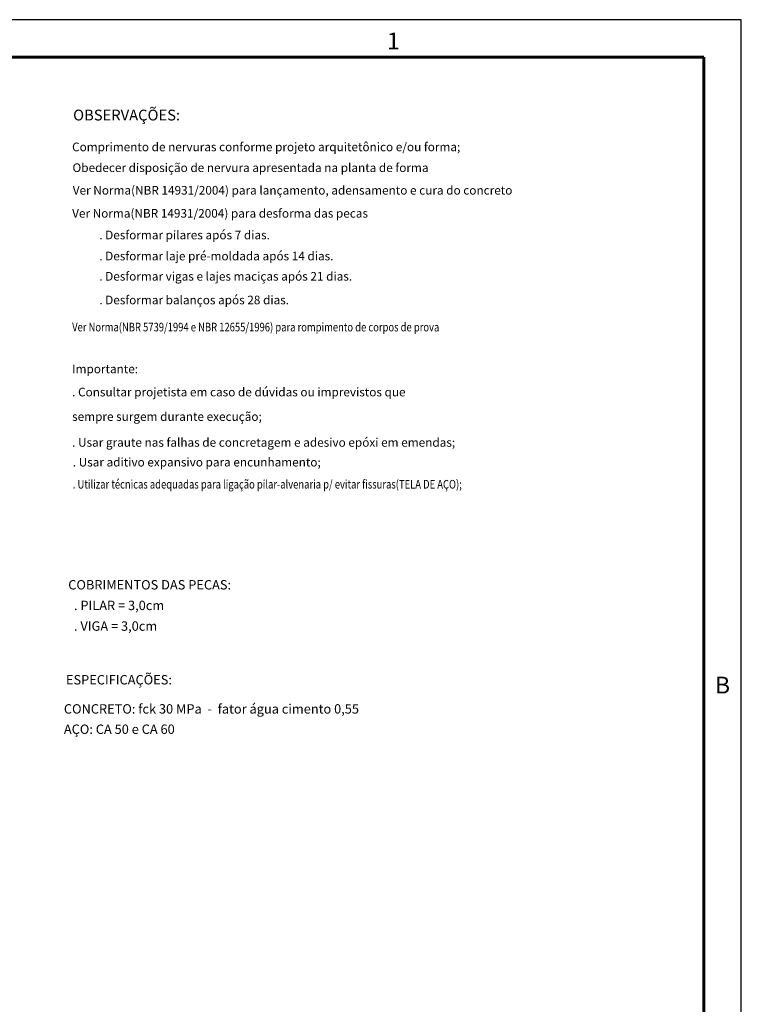
# Model space of a CAD drawing. Units: inches. Extents: x 28 to 349, y -372 to 13.
# Drawn here: x 94 to 113, y -271 to -245 of the extents above; entities that cross this region are included whole.
import ezdxf

# ---------------------------------------------------------------- set-up
doc = ezdxf.new("R2010")
doc.units = ezdxf.units.IN
doc.header["$MEASUREMENT"] = 0
for name, color, linetype in [('CARIMBOs', 1, 'Continuous'), ('EST_CARIMBO', 1, 'Continuous'), ('FUN_CARIMBO', 1, 'Continuous')]:
    doc.layers.add(name, color=color, linetype=linetype)
doc.styles.add('romans', font='romans.shx')

msp = doc.modelspace()

# ---------------------------------------------------------------- linework, layer by layer
at = {"layer": 'FUN_CARIMBO'}
for p, q in [((112.7428, -245.2202), (28.6428, -245.2202)), ((112.7428, -304.6202), (112.7428, -245.2202))]:
    msp.add_line(p, q, dxfattribs=at)
at = {"layer": 'FUN_CARIMBO', "color": 6, "lineweight": 60}
for q in [(31.1428, -246.2202), (111.7428, -303.6202)]:
    msp.add_line((111.7428, -246.2202), q, dxfattribs=at)

# ---------------------------------------------------------------- texts
at = {"layer": 'CARIMBOs', "color": 2, "lineweight": 40, "style": 'romans'}
for s, p in [('1', (103.3123, -246.011)), ('1', (103.3123, -246.011)), ('1', (103.3123, -246.011)), ('1', (103.3123, -246.011)), ('1', (103.3123, -246.011)), ('B', (112.0425, -263.1667))]:
    msp.add_text(s, height=0.4472, dxfattribs=at).set_placement(p)
at = {"layer": 'EST_CARIMBO', "color": 3}
for s, height, p in [('OBSERVAÇÕES:', 0.288, (94.9574, -247.9044)), ('COBRIMENTOS DAS PECAS:', 0.25, (94.827, -260.396)), ('ESPECIFICAÇÕES:', 0.25, (94.7662, -262.926))]:
    msp.add_text(s, height=height, dxfattribs=at).set_placement(p)
at = {"layer": 'EST_CARIMBO', "color": 2}
for s, height, p in [('Comprimento de nervuras conforme projeto arquitetônico e/ou forma;', 0.23, (94.9293, -248.7237)), ('Obedecer disposição de nervura apresentada na planta de forma', 0.23, (94.941, -249.2772)), ('Ver Norma(NBR 14931/2004) para lançamento, adensamento e cura do concreto', 0.23, (94.9474, -249.8788)), ('Ver Norma(NBR 14931/2004) para desforma das pecas', 0.23, (94.9307, -250.4925)), ('. Desformar pilares após 7 dias.', 0.23, (95.653, -251.0696)), ('. Desformar laje pré-moldada após 14 dias.', 0.23, (95.653, -251.6303)), ('. Desformar vigas e lajes maciças após 21 dias.', 0.23, (95.653, -252.1702)), ('. Desformar balanços após 28 dias.', 0.23, (95.653, -252.8008)), ('Importante:', 0.23, (94.9307, -254.6368)), ('. Consultar projetista em caso de dúvidas ou imprevistos que', 0.23, (94.9307, -255.2531)), ('sempre surgem durante execução;', 0.23, (94.9307, -255.9056)), ('. Usar graute nas falhas de concretagem e adesivo epóxi em emendas;', 0.23, (94.9307, -256.5944)), ('. Usar aditivo expansivo para encunhamento;', 0.23, (94.9478, -257.1204)), ('  . PILAR = 3,0cm', 0.25, (94.827, -260.946)), ('  . VIGA = 3,0cm', 0.25, (94.827, -261.496)), ('CONCRETO: fck 30 MPa  -  fator água cimento 0,55', 0.25, (94.7108, -263.7017)), ('AÇO: CA 50 e CA 60', 0.25, (94.7108, -264.2433))]:
    msp.add_text(s, height=height, dxfattribs=at).set_placement(p)
at = {"layer": 'EST_CARIMBO', "color": 2, "width": 0.8}
for s, p in [('Ver Norma(NBR 5739/1994 e NBR 12655/1996) para rompimento de corpos de prova', (94.9307, -253.5222)), ('. Utilizar técnicas adequadas para ligação pilar-alvenaria p/ evitar fissuras(TELA DE AÇO);', (94.9478, -257.7081))]:
    msp.add_text(s, height=0.23, dxfattribs=at).set_placement(p)

doc.saveas('drawing.dxf')
